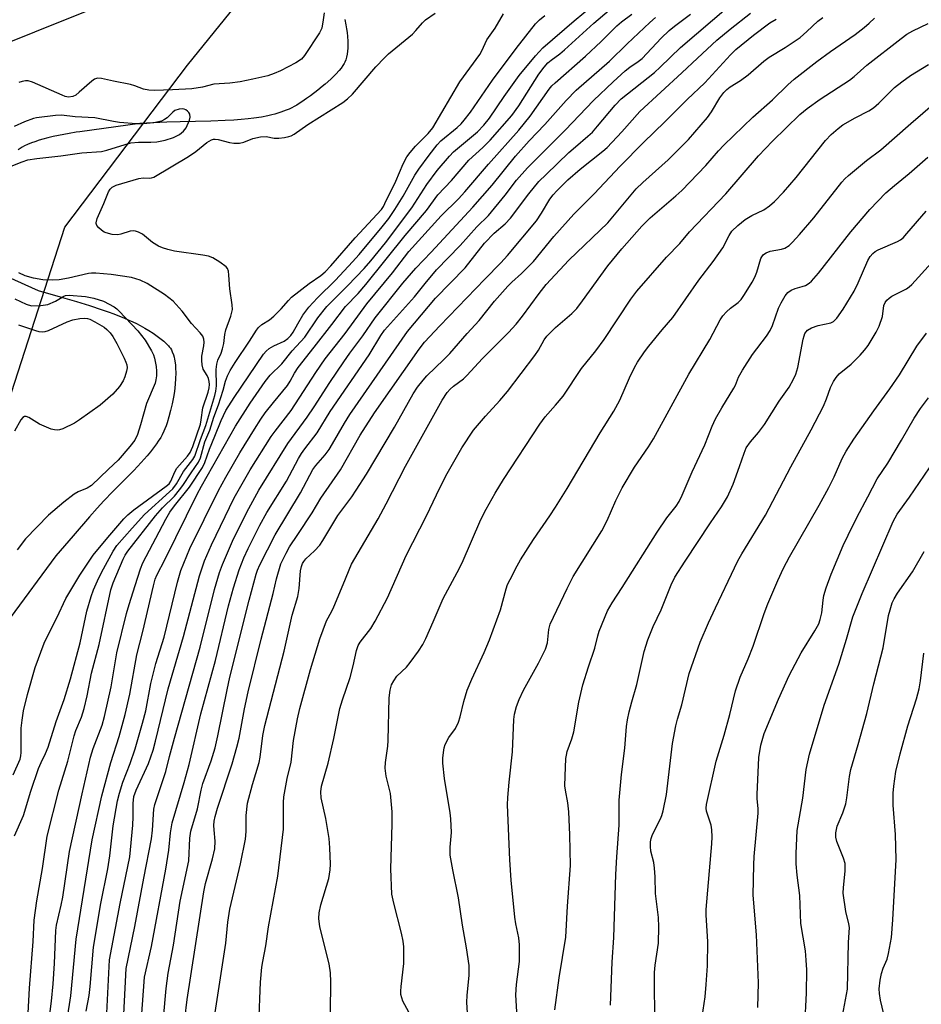
# Model space of a CAD drawing. Units: inches. Extents: x 1201772 to 1207772, y 573456 to 577456.
# Drawn here: x 1204993 to 1205217, y 576015 to 576259 of the extents above; entities that cross this region are included whole.
import ezdxf

# ---------------------------------------------------------------- set-up
doc = ezdxf.new("R2010")
doc.units = ezdxf.units.IN
doc.header["$MEASUREMENT"] = 0
for name, color, linetype in [('HYDRO-Single Line Stream', 4, 'Continuous'), ('NTRL-Farm Land', 3, 'Continuous'), ('NTRL-Trees', 3, 'Continuous'), ('Undefined', 1, 'Continuous')]:
    doc.layers.add(name, color=color, linetype=linetype)

msp = doc.modelspace()

# ---------------------------------------------------------------- linework, layer by layer
at = {"layer": 'HYDRO-Single Line Stream'}
for points in [[(1205073.7, 576259.04), (1205073.93, 576257.71), (1205074.08, 576256.73), (1205074.21, 576255.78), (1205074.31, 576254.84), (1205074.39, 576253.63), (1205074.42, 576252.76), (1205074.41, 576251.93), (1205074.36, 576251.13), (1205074.26, 576250.38), (1205074.12, 576249.67), (1205073.93, 576249), (1205073.68, 576248.39), (1205073.54, 576248.12), (1205073.2, 576247.56), (1205072.79, 576246.98), (1205072.3, 576246.38), (1205071.46, 576245.45), (1205070.84, 576244.83), (1205070.18, 576244.2), (1205068.77, 576242.96), (1205068.04, 576242.35), (1205066.94, 576241.47), (1205065.14, 576240.11), (1205064.14, 576239.39), (1205062.96, 576238.56), (1205062.36, 576238.16), (1205061.74, 576237.79), (1205061.11, 576237.44), (1205060.47, 576237.11), (1205059.81, 576236.8), (1205059.13, 576236.51), (1205058.45, 576236.25), (1205057.75, 576236), (1205057.03, 576235.77), (1205056.3, 576235.56), (1205055.55, 576235.36), (1205054.54, 576235.12), (1205052.97, 576234.81), (1205051.07, 576234.52), (1205049.66, 576234.35), (1205047.93, 576234.18), (1205046.14, 576234.05), (1205043.97, 576233.93), (1205040.43, 576233.8), (1205032.77, 576233.62), (1205029.43, 576233.52), (1205025.97, 576233.38), (1205022.79, 576233.19), (1205007.84, 576231.16), (1205006.95, 576231.02), (1205005.24, 576230.74), (1205003.88, 576230.49), (1205002.53, 576230.22), (1205001.21, 576229.94), (1204999.92, 576229.63), (1204998.68, 576229.3), (1204997.78, 576229.04), (1204996.65, 576228.67), (1204995.84, 576228.38), (1204994.85, 576227.97), (1204994.16, 576227.65), (1204993.54, 576227.31), (1204992.55, 576226.7)], [(1204989.96, 576195.17), (1204997.48, 576191.77), (1205002.99, 576190.2), (1205007.02, 576189.01), (1205010.28, 576188), (1205013.39, 576186.98), (1205014.88, 576186.45), (1205016.32, 576185.93), (1205017.71, 576185.4), (1205018.78, 576184.96), (1205020.06, 576184.42), (1205021.04, 576183.97), (1205021.97, 576183.52), (1205022.85, 576183.07), (1205024, 576182.42), (1205025, 576181.81), (1205026.04, 576181.14), (1205027.09, 576180.41), (1205028.08, 576179.67), (1205028.69, 576179.17), (1205029.49, 576178.45), (1205029.92, 576177.99), (1205030.07, 576177.8), (1205030.35, 576177.41), (1205030.6, 576176.98), (1205030.82, 576176.52), (1205031.1, 576175.77), (1205031.25, 576175.23), (1205031.38, 576174.67), (1205031.53, 576173.79), (1205031.6, 576173.17), (1205031.65, 576172.54), (1205031.69, 576171.23), (1205031.66, 576169.86), (1205031.55, 576168.47), (1205031.35, 576166.71), (1205031.12, 576165.3), (1205030.79, 576163.58), (1205030.4, 576161.92), (1205029.98, 576160.36), (1205029.54, 576158.93), (1205029.28, 576158.15), (1205029.01, 576157.43), (1205028.76, 576156.83), (1205028.29, 576155.91), (1205027.94, 576155.28), (1205027.33, 576154.32), (1205026.89, 576153.67), (1205026.17, 576152.69), (1205025.4, 576151.7), (1205024.57, 576150.71), (1205023.12, 576149.06), (1205021.29, 576147.1), (1205019.43, 576145.21), (1205015.43, 576141.2), (1205014.47, 576140.21), (1205013.82, 576139.52), (1205012.17, 576137.7), (1205010.26, 576135.55), (1205006.17, 576130.84), (1205001.94, 576125.88), (1204990.59, 576110.52)]]:
    msp.add_lwpolyline(points, dxfattribs=at)
at = {"layer": 'NTRL-Farm Land'}
msp.add_lwpolyline([(1204850.17, 576577.26), (1204975.14, 576520.85), (1205023.26, 576484.3), (1205047.91, 576449.34), (1205080.65, 576338.81), (1205049.84, 576277.34), (1204983.11, 576250.47), (1204876.13, 576033.79), (1204848.15, 576030.98)], dxfattribs=at)
at = {"layer": 'NTRL-Trees'}
msp.add_lwpolyline([(1204839.65, 576019.23), (1204872.99, 576034.92), (1204874.82, 576035.1), (1204911.91, 576022.38), (1204930.77, 576024.39), (1204944.65, 576035.2), (1204967.59, 576087.09), (1204985.04, 576148.5), (1205004.17, 576207.44), (1205034.6, 576247.66), (1205093.95, 576320.98)], dxfattribs=at)
at = {"layer": 'Undefined'}
for points, elevation in [([(1205004.74, 576010.76), (1205005.65, 576016.64), (1205006.93, 576030.74), (1205010.95, 576055.35), (1205013.32, 576066.32), (1205015.53, 576074.58), (1205017.62, 576081.02), (1205019.14, 576086.49), (1205020.28, 576091.55), (1205022.03, 576101.29), (1205023.5, 576107.06), (1205026.14, 576118.45), (1205026.6, 576120.09), (1205027, 576121.06), (1205029.09, 576125.04), (1205036.97, 576141.17), (1205038.05, 576143.21), (1205046.51, 576158.09), (1205050.16, 576163.76), (1205053.85, 576169.19), (1205055.13, 576170.74), (1205057.99, 576173.55), (1205060.56, 576176.79), (1205063.72, 576180.17), (1205066.98, 576184.94), (1205069.19, 576187.74), (1205074.45, 576192.97), (1205078.44, 576197.17), (1205080.15, 576199.12), (1205083.73, 576203.56), (1205090.33, 576212.28), (1205094.04, 576218.06), (1205096.63, 576221.5), (1205099.63, 576225.08), (1205100.67, 576226.2), (1205106.58, 576231.14), (1205108.18, 576232.75), (1205109.58, 576234.54), (1205113.2, 576239.87), (1205116.97, 576245.09), (1205121.05, 576250.03), (1205122.85, 576251.97), (1205130.64, 576258.71), (1205137.78, 576264.75)], 412), ([(1205068.5, 576260.68), (1205068.3, 576258.92), (1205067.92, 576256.9), (1205067.41, 576255.68), (1205063.63, 576250.06), (1205062.9, 576249.2), (1205061.49, 576248.26), (1205057.72, 576246.26), (1205056.16, 576245.59), (1205054.52, 576245.05), (1205050.81, 576244.17), (1205047.64, 576243.55), (1205045.1, 576243.24), (1205041.17, 576242.93), (1205038.3, 576242.25), (1205035.71, 576241.82), (1205030.86, 576241.52), (1205026.37, 576241.38), (1205025, 576241.44), (1205023.67, 576241.71), (1205021.53, 576242.53), (1205020.44, 576242.85), (1205016.22, 576243.68), (1205013.26, 576244.39), (1205012.22, 576244.48), (1205011.49, 576244.23), (1205010.81, 576243.75), (1205007.74, 576240.97), (1205006.84, 576240.25), (1205006.1, 576239.87), (1205005.07, 576239.74), (1205004.26, 576239.9), (1205003.44, 576240.2), (1204996.13, 576243.46), (1204995.04, 576243.79), (1204994.37, 576243.82), (1204993.55, 576243.64), (1204992.73, 576243.35)], 406), ([(1205009.43, 576012.87), (1205010.15, 576016.76), (1205010.47, 576018.97), (1205011.29, 576028.73), (1205013.11, 576039.54), (1205014.84, 576048.19), (1205015.29, 576051.37), (1205016.11, 576058.87), (1205017.25, 576065.02), (1205017.71, 576066.97), (1205018.57, 576069.66), (1205020.33, 576074.33), (1205021.58, 576077.95), (1205023.46, 576084.35), (1205024.23, 576087.4), (1205025.52, 576094.17), (1205025.96, 576096.14), (1205026.76, 576099.14), (1205028.77, 576105.67), (1205032.08, 576119.35), (1205032.98, 576122.2), (1205035.14, 576127.71), (1205042.3, 576142.07), (1205044.11, 576145.42), (1205047.6, 576151.42), (1205051.24, 576157.36), (1205052.81, 576159.77), (1205053.92, 576161.34), (1205055.94, 576163.95), (1205059.4, 576168.15), (1205060.09, 576169.22), (1205061.16, 576171.2), (1205062.12, 576172.6), (1205066.04, 576177.71), (1205070.47, 576183.27), (1205073.84, 576187.74), (1205076.94, 576191.01), (1205078.88, 576193.22), (1205088.69, 576205.43), (1205093.95, 576211.64), (1205096.79, 576215.5), (1205100.16, 576219.02), (1205104.5, 576224.07), (1205107.91, 576227.21), (1205109.77, 576229.08), (1205115.17, 576235.2), (1205116.87, 576237.55), (1205121.87, 576245.49), (1205123.16, 576247.2), (1205124.11, 576248.25), (1205124.91, 576248.95), (1205127.02, 576250.49), (1205128.25, 576251.49), (1205135.49, 576258.09), (1205139.29, 576261.3)], 414), ([(1205028.67, 576011.14), (1205029.28, 576018.49), (1205029.8, 576022.25), (1205031.12, 576029.21), (1205032.79, 576040.11), (1205034.92, 576050.19), (1205035.21, 576055.81), (1205035.45, 576057.56), (1205037.12, 576063.06), (1205038, 576067.72), (1205038.41, 576069.39), (1205040.44, 576075), (1205041.43, 576078.24), (1205042.13, 576081.22), (1205044.42, 576092.62), (1205045.14, 576095.77), (1205049.92, 576114.84), (1205051.67, 576121.3), (1205052.02, 576122.33), (1205052.6, 576123.64), (1205056.36, 576131.08), (1205062.67, 576141.53), (1205065.71, 576147.27), (1205066.46, 576148.33), (1205068.76, 576150.97), (1205069.74, 576152.28), (1205070.62, 576153.68), (1205073.58, 576158.82), (1205074.94, 576160.99), (1205089.24, 576181.54), (1205096.19, 576189.86), (1205103.57, 576197.39), (1205108.37, 576203.48), (1205110.78, 576205.94), (1205113.49, 576208.27), (1205114.84, 576209.69), (1205119.38, 576215.74), (1205121.85, 576218.78), (1205123.63, 576220.58), (1205129.3, 576225.99), (1205130.91, 576227.43), (1205134.04, 576230.02), (1205135.16, 576231.06), (1205136.45, 576232.5), (1205140.82, 576237.79), (1205142.3, 576239.34), (1205150.58, 576245.88), (1205151.99, 576247.15), (1205157.02, 576252.03), (1205168.97, 576262.25)], 422), ([(1204991.68, 576056.35), (1204993.89, 576061.42), (1204995.73, 576067.47), (1204997.63, 576073.04), (1204998.25, 576074.59), (1204999.33, 576076.83), (1204999.98, 576078.4), (1205001.95, 576084.77), (1205003.95, 576090.19), (1205005.51, 576095.36), (1205007.96, 576104.25), (1205009.59, 576112.13), (1205010.64, 576115.8), (1205011.23, 576117.45), (1205012.58, 576120.4), (1205013.75, 576122.68), (1205016.14, 576127.02), (1205017.05, 576128.42), (1205020.82, 576132.77), (1205023.95, 576136.13), (1205030.14, 576141.74), (1205030.94, 576142.54), (1205031.84, 576143.78), (1205033.59, 576146.85), (1205035.9, 576149.75), (1205036.45, 576150.65), (1205037.83, 576154.79), (1205039.15, 576158.25), (1205041.4, 576165.7), (1205041.63, 576166.75), (1205041.78, 576168.06), (1205041.7, 576172.12), (1205041.85, 576173.43), (1205042.15, 576174.44), (1205042.95, 576176.2), (1205043.33, 576177.26), (1205043.66, 576178.62), (1205043.91, 576180.86), (1205044.12, 576182.02), (1205045.38, 576185.4), (1205045.77, 576187.01), (1205045.73, 576188.15), (1205045.14, 576192.18), (1205044.89, 576195.51), (1205044.75, 576196.51), (1205044.5, 576197.17), (1205044.18, 576197.58), (1205042.62, 576198.78), (1205040.91, 576199.84), (1205039.85, 576200.25), (1205038.41, 576200.52), (1205031.36, 576201.54), (1205029.72, 576201.9), (1205028.41, 576202.3), (1205027.39, 576202.78), (1205025.92, 576203.67), (1205023.39, 576205.71), (1205022.46, 576206.22), (1205021.72, 576206.48), (1205021.19, 576206.56), (1205020.36, 576206.49), (1205018.07, 576205.69), (1205017.28, 576205.54), (1205015.86, 576205.68), (1205014.44, 576206.03), (1205013.91, 576206.25), (1205013.21, 576206.71), (1205012.58, 576207.28), (1205012.08, 576207.89), (1205011.89, 576208.34), (1205011.88, 576208.58), (1205012.15, 576209.63), (1205013.85, 576213.36), (1205014.95, 576216.24), (1205015.37, 576216.91), (1205015.91, 576217.42), (1205016.89, 576217.88), (1205022.54, 576219.52), (1205023.63, 576219.68), (1205025.17, 576219.6), (1205025.7, 576219.69), (1205026.22, 576219.89), (1205034.84, 576224.97), (1205036.66, 576226.25), (1205039.36, 576228.49), (1205040.53, 576229.18), (1205041.02, 576229.31), (1205041.5, 576229.32), (1205042.25, 576229.19), (1205044.99, 576228.46), (1205046.11, 576228.35), (1205047.5, 576228.35), (1205048.58, 576228.56), (1205050.81, 576229.44), (1205052.75, 576229.9), (1205054.13, 576230), (1205056.14, 576229.56), (1205057.24, 576229.53), (1205058.67, 576229.73), (1205059.79, 576229.99), (1205060.33, 576230.17), (1205061.06, 576230.56), (1205064.44, 576232.97), (1205073.21, 576238.45), (1205074.37, 576239.32), (1205075.54, 576240.5), (1205081.39, 576247.28), (1205083.48, 576249.54), (1205084.52, 576250.51), (1205090.5, 576255.42), (1205091.32, 576256.26), (1205092.95, 576258.23), (1205093.74, 576258.94), (1205096.14, 576260.59)], 406), ([(1204994.73, 576006.12), (1204995.35, 576018.51), (1204996.26, 576030.13), (1204996.49, 576035.41), (1204997.19, 576040.2), (1204998.62, 576048.26), (1204999.74, 576056.3), (1205002.67, 576067.71), (1205004.9, 576074.93), (1205006.44, 576081.2), (1205006.9, 576082.54), (1205008.28, 576085.82), (1205008.98, 576087.94), (1205009.7, 576091.09), (1205010.72, 576096.73), (1205012.69, 576103.9), (1205015.6, 576117.43), (1205016.17, 576119.16), (1205018.64, 576125.07), (1205019.14, 576126.04), (1205019.8, 576127.01), (1205026.66, 576135.83), (1205028.39, 576137.75), (1205031.34, 576140.7), (1205032.61, 576142.22), (1205033.44, 576143.36), (1205035.47, 576146.52), (1205037.3, 576149.1), (1205037.8, 576150.23), (1205038.94, 576154.15), (1205040.18, 576157.04), (1205041.18, 576160.27), (1205042.32, 576163.34), (1205043.44, 576166.98), (1205044.02, 576169.25), (1205044.52, 576170.6), (1205045.19, 576171.89), (1205046.4, 576173.88), (1205050.01, 576179.13), (1205051.71, 576181.93), (1205052.22, 576182.56), (1205053.02, 576183.29), (1205054.94, 576184.5), (1205056.03, 576185.38), (1205057.84, 576187.18), (1205059.65, 576189.28), (1205060.45, 576190.06), (1205064.84, 576193.52), (1205067.69, 576195.46), (1205068.78, 576196.38), (1205070.16, 576197.85), (1205076.26, 576204.84), (1205082.75, 576211.87), (1205083.25, 576212.61), (1205083.64, 576213.36), (1205086.3, 576218.91), (1205088.13, 576223.2), (1205089.1, 576224.89), (1205089.9, 576226.03), (1205091.19, 576227.57), (1205094.33, 576230.72), (1205095.51, 576232.15), (1205102.23, 576243.52), (1205107.18, 576250.34), (1205107.68, 576251.25), (1205108.97, 576253.98), (1205110.97, 576256.85), (1205113.04, 576260.45)], 408), ([(1204999.93, 576008.23), (1205000.86, 576015.28), (1205001.24, 576019.59), (1205001.57, 576024.68), (1205001.88, 576032.9), (1205002.1, 576034.21), (1205003.27, 576039.17), (1205003.66, 576041.17), (1205005.3, 576052.44), (1205008.42, 576066.76), (1205010.51, 576075.92), (1205011.14, 576078.06), (1205013.39, 576083.86), (1205014, 576086.03), (1205015.63, 576093.38), (1205017.08, 576101.76), (1205019.47, 576111.56), (1205020.09, 576113.82), (1205021.57, 576118.51), (1205022.96, 576122.66), (1205023.53, 576124.11), (1205029.23, 576134.99), (1205030.24, 576136.71), (1205031.35, 576138.29), (1205035.11, 576142.9), (1205038.31, 576147.8), (1205038.89, 576149.03), (1205040.03, 576152.39), (1205041.42, 576155.62), (1205042.92, 576159.5), (1205044.11, 576161.92), (1205046.15, 576165.17), (1205053.49, 576175.9), (1205054.13, 576176.67), (1205054.88, 576177.31), (1205056.04, 576178.01), (1205058.57, 576179.2), (1205059.48, 576179.85), (1205060.3, 576180.61), (1205060.88, 576181.43), (1205061.98, 576183.45), (1205063.27, 576185.6), (1205064.71, 576187.63), (1205066.88, 576189.93), (1205071.33, 576194.34), (1205075.59, 576198.84), (1205077.2, 576200.65), (1205082.96, 576207.55), (1205084.57, 576209.65), (1205086.12, 576211.84), (1205088.18, 576215.13), (1205091.06, 576220.38), (1205092.03, 576221.83), (1205094.63, 576225.36), (1205096.57, 576227.89), (1205097.47, 576228.91), (1205101.55, 576232.19), (1205102.58, 576233.15), (1205103.32, 576233.99), (1205104.84, 576236.02), (1205110.3, 576244), (1205116.18, 576251.83), (1205120.98, 576257.91), (1205122, 576258.9), (1205123.33, 576260)], 410), ([(1205014.44, 576009.06), (1205015.27, 576025.61), (1205017.86, 576039.57), (1205019.82, 576048.78), (1205020.24, 576051.12), (1205021.05, 576059.03), (1205021.12, 576061.09), (1205021.1, 576064.43), (1205021.3, 576066.09), (1205021.88, 576067.73), (1205024.94, 576074.29), (1205026.07, 576077.6), (1205026.68, 576079.86), (1205029.82, 576092.88), (1205033.61, 576105.86), (1205037.54, 576120.89), (1205038.82, 576124.64), (1205040.52, 576128.62), (1205046.17, 576140.25), (1205050.18, 576147.21), (1205055.36, 576155.5), (1205056.33, 576156.85), (1205060.37, 576161.98), (1205066.47, 576171.39), (1205068.8, 576174.74), (1205073.72, 576181.09), (1205079.13, 576188.44), (1205085.5, 576196.17), (1205089.54, 576201.4), (1205097.57, 576210.25), (1205101.86, 576214.51), (1205103.47, 576216.24), (1205109.31, 576223.13), (1205116.86, 576231.56), (1205119.65, 576235.04), (1205124.42, 576241.71), (1205125.08, 576242.52), (1205125.86, 576243.3), (1205133.43, 576249.88), (1205137.32, 576253.53), (1205141.24, 576257.45), (1205142.36, 576258.44), (1205144.91, 576260.33)], 416), ([(1205018.67, 576010.41), (1205019.35, 576023.43), (1205021.51, 576033.82), (1205023.74, 576045.87), (1205025.64, 576055.58), (1205025.92, 576057.74), (1205026.28, 576062.98), (1205026.48, 576064.15), (1205029.18, 576072.3), (1205030.09, 576076.04), (1205031.35, 576080.62), (1205037.78, 576103.21), (1205041.33, 576117.53), (1205042.51, 576121.71), (1205043.25, 576123.7), (1205045.81, 576129.52), (1205049.35, 576136.72), (1205052.35, 576142.17), (1205059.52, 576153.77), (1205064.33, 576160.32), (1205066.07, 576162.88), (1205069.95, 576168.88), (1205073.44, 576174), (1205074.95, 576176.18), (1205078.13, 576180.47), (1205081.17, 576184.97), (1205088.08, 576193.56), (1205091.26, 576197.26), (1205095.14, 576201.25), (1205105.43, 576212.44), (1205110.23, 576217.86), (1205116.06, 576225.1), (1205119.48, 576228.89), (1205123.36, 576232.97), (1205128.6, 576238.95), (1205131.14, 576241.45), (1205139.39, 576248.7), (1205143.76, 576252.99), (1205149.39, 576258.29), (1205150.84, 576259.51)], 418), ([(1205023.21, 576011.11), (1205023.89, 576021.26), (1205025.65, 576028.92), (1205029.24, 576048.11), (1205029.99, 576052.82), (1205030.41, 576057.08), (1205030.8, 576059.56), (1205033.78, 576069.61), (1205034.99, 576074.06), (1205037.93, 576086.67), (1205041.53, 576099.89), (1205044.81, 576113.47), (1205046, 576117.93), (1205047.44, 576122.44), (1205048.59, 576125.34), (1205049.66, 576127.66), (1205052.59, 576133.49), (1205054.33, 576136.61), (1205059.22, 576144.37), (1205062.18, 576150.01), (1205062.91, 576151.25), (1205063.7, 576152.4), (1205066.81, 576156.42), (1205070.05, 576161.69), (1205079.67, 576175.74), (1205082.58, 576180.58), (1205083.55, 576181.92), (1205090.96, 576190.16), (1205093.58, 576193.5), (1205096.47, 576196.88), (1205102.3, 576202.91), (1205106.46, 576207.53), (1205109.33, 576210.34), (1205113.52, 576215.42), (1205116.27, 576219.1), (1205119.03, 576222.21), (1205128.4, 576231.58), (1205135.45, 576238.92), (1205140.34, 576243.57), (1205143.3, 576246.26), (1205144.4, 576247.15), (1205146.55, 576248.6), (1205147.5, 576249.36), (1205152.24, 576254.36), (1205154.2, 576256.28), (1205155.53, 576257.37), (1205159.47, 576260.35)], 420), ([(1205033.34, 576006.1), (1205034.55, 576015.76), (1205038.65, 576042.47), (1205039.09, 576044.57), (1205040.84, 576050.69), (1205041.39, 576053.16), (1205041.49, 576055.05), (1205041.2, 576057.86), (1205041.17, 576058.91), (1205041.25, 576060), (1205041.44, 576061.13), (1205042.01, 576063.27), (1205045.67, 576074.25), (1205046.86, 576078.35), (1205047.4, 576080.58), (1205048.74, 576087.88), (1205049.68, 576092.08), (1205052.93, 576105.15), (1205055.89, 576116.5), (1205056.71, 576120.19), (1205057.8, 576123.91), (1205059.06, 576126.56), (1205059.92, 576128.08), (1205062.01, 576131.14), (1205065.53, 576136.53), (1205067.74, 576140.16), (1205072.56, 576147.2), (1205077.46, 576155.82), (1205081.02, 576161.38), (1205092.15, 576177.15), (1205093.48, 576178.88), (1205097.25, 576182.94), (1205108.41, 576194.56), (1205112.43, 576198.58), (1205114.1, 576200.4), (1205121.25, 576209.06), (1205122.51, 576210.91), (1205124.59, 576214.39), (1205125.39, 576215.46), (1205126.29, 576216.48), (1205129.07, 576219.18), (1205132.13, 576221.9), (1205137.73, 576226.34), (1205138.78, 576227.25), (1205142.42, 576231.1), (1205146.93, 576236.18), (1205157.36, 576245.77), (1205161.22, 576249.46), (1205166.04, 576253.88), (1205169.33, 576256.62), (1205174.42, 576260.57)], 424), ([(1205041.51, 576012.52), (1205044.12, 576029.7), (1205044.62, 576034.9), (1205045.08, 576038.14), (1205047.75, 576049.41), (1205048.97, 576055.57), (1205049.17, 576057.41), (1205049.19, 576061.44), (1205049.52, 576064.48), (1205050.71, 576069.13), (1205052.39, 576074.53), (1205052.63, 576075.89), (1205053.32, 576081.3), (1205053.77, 576083.72), (1205058.62, 576102.17), (1205060.6, 576111.15), (1205061.98, 576115.82), (1205062.31, 576117.73), (1205062.67, 576122.13), (1205062.89, 576123.21), (1205063.18, 576123.98), (1205063.47, 576124.47), (1205064.01, 576125.14), (1205066.14, 576127.08), (1205067.44, 576128.52), (1205068.21, 576129.69), (1205071.93, 576135.9), (1205075.38, 576140.54), (1205076.52, 576142.21), (1205079.04, 576146.12), (1205086.02, 576157.78), (1205090.63, 576166.08), (1205091.73, 576167.76), (1205093.1, 576169.51), (1205094.07, 576170.56), (1205098.28, 576174.62), (1205099.72, 576176.12), (1205104.06, 576181.07), (1205107.02, 576184.29), (1205110.86, 576189.11), (1205114.15, 576192.85), (1205115.17, 576193.84), (1205117.55, 576195.93), (1205120.53, 576198.98), (1205125.56, 576205.16), (1205130.5, 576210.71), (1205135.56, 576215.78), (1205142.02, 576222.65), (1205147.84, 576228.52), (1205153.09, 576233.59), (1205158.67, 576239.19), (1205163.09, 576243.32), (1205169.42, 576250.22), (1205170.79, 576251.55), (1205175.11, 576255.14), (1205179.18, 576258.22), (1205180.77, 576259.12)], 426), ([(1205052.32, 576009.64), (1205052.74, 576020), (1205053.08, 576023.75), (1205053.29, 576025.18), (1205054.06, 576029.08), (1205054.73, 576033.8), (1205057.01, 576046.39), (1205058.47, 576058.06), (1205058.42, 576064.61), (1205058.5, 576066.03), (1205059.35, 576070.63), (1205060.33, 576074.69), (1205060.96, 576079.99), (1205061.91, 576085.42), (1205062.48, 576088), (1205065.13, 576097.68), (1205067.46, 576105.27), (1205069.12, 576109.75), (1205070.45, 576112.16), (1205070.96, 576113.24), (1205073.29, 576118.74), (1205075.3, 576123.8), (1205081.97, 576135.08), (1205083.97, 576138.76), (1205088.74, 576148.16), (1205097.86, 576164.49), (1205099.09, 576166.39), (1205099.81, 576167.21), (1205100.63, 576167.97), (1205103.12, 576169.84), (1205103.99, 576170.61), (1205107.89, 576174.84), (1205114.33, 576181.31), (1205116.2, 576183.41), (1205117.82, 576185.38), (1205121.89, 576191.02), (1205123.68, 576193.22), (1205129.3, 576199.31), (1205138.94, 576208.53), (1205146.03, 576216.97), (1205147.68, 576218.59), (1205153.97, 576224.21), (1205159.03, 576229.21), (1205163.71, 576234.7), (1205164.71, 576236.11), (1205166.81, 576239.6), (1205167.82, 576240.91), (1205168.56, 576241.68), (1205169.37, 576242.3), (1205171.88, 576243.87), (1205173.81, 576245.27), (1205177.74, 576248.66), (1205179.06, 576249.7), (1205183.02, 576252.06), (1205186.72, 576254.57), (1205188.42, 576256.01), (1205191.15, 576258.64), (1205192.33, 576259.48)], 428), ([(1205070.15, 576012.62), (1205070.2, 576020.1), (1205070.08, 576022.39), (1205069.74, 576024.56), (1205067.5, 576033.8), (1205067.2, 576035.83), (1205067.31, 576037.24), (1205067.68, 576039.2), (1205069.66, 576045.74), (1205070.03, 576047.92), (1205070.13, 576049.33), (1205069.98, 576053.42), (1205069.74, 576055.74), (1205068.97, 576060.66), (1205067.76, 576065.79), (1205067.67, 576067.25), (1205067.9, 576068.66), (1205069.5, 576074.42), (1205070.93, 576080.5), (1205072.39, 576087.99), (1205073.05, 576090.1), (1205075, 576095.68), (1205075.75, 576098.58), (1205076.53, 576102.36), (1205076.97, 576103.65), (1205077.47, 576104.47), (1205080.14, 576107.87), (1205081.21, 576109.64), (1205084.25, 576115.47), (1205088.94, 576125.94), (1205093.92, 576135.81), (1205096.39, 576141.03), (1205098.72, 576145.71), (1205102.72, 576152.68), (1205105.66, 576157.05), (1205108.57, 576160.56), (1205112.17, 576164.43), (1205114.05, 576166.67), (1205120.85, 576175.62), (1205121.73, 576176.96), (1205123.19, 576179.51), (1205123.82, 576180.37), (1205126.01, 576182.6), (1205130.01, 576186.05), (1205131.25, 576187.31), (1205132.7, 576189.21), (1205138.95, 576197.89), (1205142.48, 576202.12), (1205147.41, 576207.74), (1205149.52, 576209.78), (1205155.86, 576215.22), (1205157.33, 576216.57), (1205163.28, 576222.75), (1205166.42, 576226.41), (1205167.75, 576227.84), (1205174.96, 576234.8), (1205179.88, 576239.1), (1205183.66, 576242.84), (1205185.25, 576244.19), (1205190.89, 576248.62), (1205194.26, 576251.07), (1205200.37, 576255.29), (1205202.6, 576257.02), (1205203.89, 576258.11), (1205205.17, 576259.33)], 430), ([(1205089.58, 576012.56), (1205088.1, 576015.33), (1205087.8, 576016.14), (1205087.6, 576016.97), (1205087.57, 576017.82), (1205087.66, 576018.97), (1205088.36, 576024.69), (1205088.32, 576028.81), (1205088.15, 576030.23), (1205087.76, 576032.17), (1205085.84, 576039.62), (1205085.37, 576041.91), (1205085.11, 576048.16), (1205085.43, 576059.28), (1205085.42, 576062.33), (1205085, 576066.86), (1205083.96, 576071.14), (1205083.69, 576073.17), (1205083.74, 576074.6), (1205084.32, 576078.59), (1205084.46, 576080.01), (1205084.64, 576090.61), (1205084.91, 576092.54), (1205085.27, 576093.86), (1205085.8, 576094.85), (1205086.62, 576096.01), (1205088.95, 576098.27), (1205089.89, 576099.4), (1205092, 576102.23), (1205093.01, 576103.84), (1205093.79, 576105.35), (1205095.62, 576109.45), (1205098.06, 576115.3), (1205101.59, 576121.76), (1205102.78, 576124.16), (1205107.46, 576134.87), (1205108.73, 576137.44), (1205111.04, 576141.47), (1205113.06, 576144.8), (1205122.07, 576158.6), (1205123.45, 576160.39), (1205125.99, 576163.25), (1205127.88, 576165.54), (1205132.41, 576172.41), (1205135.96, 576176.77), (1205138.04, 576179.59), (1205144.66, 576189.59), (1205146.16, 576191.59), (1205153.58, 576200.01), (1205156.82, 576203.39), (1205159.23, 576206.29), (1205168.25, 576215.74), (1205176.35, 576225.17), (1205179.88, 576228.79), (1205186.64, 576235.41), (1205188.45, 576236.9), (1205191.72, 576239.27), (1205198.98, 576243.93), (1205200.17, 576244.9), (1205203.31, 576247.72), (1205211.81, 576254.34), (1205213.24, 576255.35), (1205214.69, 576256.18), (1205218.53, 576258.06)], 432), ([(1205104.58, 576005.71), (1205103.94, 576015.08), (1205104.03, 576016.7), (1205104.56, 576021.76), (1205104.54, 576024.21), (1205103.89, 576028.56), (1205102.85, 576034.21), (1205101.92, 576040.97), (1205100.48, 576047.89), (1205099.85, 576051.56), (1205099.82, 576053.54), (1205100.17, 576057.16), (1205100.02, 576060.62), (1205099.84, 576062.06), (1205098.4, 576070.59), (1205098.04, 576074.44), (1205098.02, 576075.62), (1205098.14, 576077.06), (1205098.31, 576078.2), (1205098.55, 576079.01), (1205099.51, 576080.75), (1205101.15, 576083.03), (1205101.93, 576084.58), (1205102.34, 576085.9), (1205103.21, 576089.74), (1205104.04, 576092.49), (1205105.18, 576095.24), (1205108.26, 576101.91), (1205109.59, 576105.05), (1205112.34, 576112.48), (1205113.71, 576117.65), (1205114.09, 576118.73), (1205114.71, 576120.03), (1205116.43, 576123.36), (1205117.32, 576124.88), (1205120.5, 576129.92), (1205124.61, 576135.84), (1205126.01, 576137.99), (1205128.85, 576142.58), (1205137.09, 576156.44), (1205140.46, 576161.75), (1205141.94, 576164.51), (1205144.34, 576170.03), (1205145.6, 576172.67), (1205146.32, 576173.92), (1205148.08, 576176.55), (1205149.12, 576177.94), (1205152.46, 576182.01), (1205155.15, 576185.08), (1205161.59, 576194.34), (1205165.17, 576198.94), (1205167.5, 576202.37), (1205169.07, 576205.4), (1205169.79, 576206.46), (1205171.25, 576207.89), (1205173.05, 576209.38), (1205174.71, 576210.33), (1205177.75, 576211.79), (1205179.11, 576212.74), (1205180.38, 576213.85), (1205182.62, 576216.19), (1205185.75, 576219.8), (1205193.05, 576228.95), (1205194.42, 576230.45), (1205196.14, 576231.99), (1205197.31, 576232.85), (1205200.4, 576234.62), (1205203.75, 576236.35), (1205204.95, 576237.13), (1205206.28, 576238.21), (1205210.2, 576242.1), (1205211.99, 576243.58), (1205214.12, 576245.08), (1205218.62, 576247.83)], 434), ([(1204990.78, 576222.58), (1204993.56, 576223.7), (1204994.93, 576224.15), (1204997.2, 576224.54), (1205003.15, 576225.14), (1205008.32, 576225.94), (1205013.27, 576226.25), (1205014.56, 576226.57), (1205019.09, 576228), (1205020.53, 576228.38), (1205022.41, 576228.58), (1205025.52, 576228.57), (1205026.95, 576228.69), (1205029.07, 576229.08), (1205031.13, 576229.73), (1205032.64, 576230.47), (1205033.64, 576231.26), (1205034.25, 576232.15), (1205035.07, 576234), (1205035.28, 576234.78), (1205035.21, 576235.5), (1205034.97, 576235.93), (1205034.62, 576236.3), (1205034.2, 576236.6), (1205033.75, 576236.77), (1205033.28, 576236.82), (1205032.55, 576236.77), (1205031.44, 576236.42), (1205030.92, 576236.03), (1205029.56, 576234.64), (1205028.91, 576234.17), (1205028.18, 576233.81), (1205026.21, 576233.38), (1205023.63, 576233.1), (1205021.9, 576233.08), (1205017.72, 576233.44), (1205016.24, 576233.66), (1205011.55, 576234.57), (1205006.68, 576234.87), (1205003.31, 576235.29), (1205001.86, 576235.21), (1204997.1, 576234.63), (1204996.33, 576234.47), (1204994.14, 576233.63), (1204991.55, 576232.42)], 404), ([(1205116.8, 576005.68), (1205116.12, 576016.93), (1205116.29, 576019.48), (1205117.02, 576025.17), (1205117.02, 576029.3), (1205116.85, 576031.06), (1205116.13, 576034.52), (1205115.87, 576036.21), (1205114.99, 576045.34), (1205114.67, 576050.43), (1205114.1, 576064.07), (1205114.16, 576065.84), (1205114.45, 576069.66), (1205115.3, 576077.19), (1205115.65, 576085.28), (1205115.82, 576086.55), (1205116.29, 576088.47), (1205116.92, 576090.19), (1205118.06, 576092.55), (1205121.72, 576099.2), (1205123.49, 576102.71), (1205123.99, 576104.27), (1205124.3, 576107.6), (1205124.66, 576108.91), (1205128.85, 576117.77), (1205130.35, 576120.77), (1205137.51, 576132.12), (1205138.85, 576134.64), (1205140.95, 576139.63), (1205142.5, 576142.79), (1205145.6, 576147.9), (1205149.08, 576152.97), (1205150.29, 576154.91), (1205159.09, 576170.99), (1205164.28, 576179.59), (1205166.87, 576184.44), (1205167.53, 576185.42), (1205168.44, 576186.41), (1205169.44, 576187.32), (1205171.31, 576188.79), (1205172.05, 576189.51), (1205172.91, 576190.72), (1205174.8, 576193.78), (1205175.5, 576195.06), (1205176, 576196.28), (1205176.98, 576199.67), (1205177.21, 576200.13), (1205177.65, 576200.7), (1205178.26, 576201.12), (1205179.26, 576201.5), (1205182.07, 576202.04), (1205182.89, 576202.28), (1205183.97, 576202.93), (1205184.8, 576203.73), (1205186.58, 576205.68), (1205190.16, 576209.77), (1205197.11, 576218.64), (1205197.82, 576219.46), (1205198.74, 576220.32), (1205203.18, 576224.05), (1205206.79, 576226.66), (1205214.19, 576233.21), (1205220.15, 576238.32)], 436), ([(1205125.85, 576013.21), (1205126.9, 576021.09), (1205128.57, 576031.18), (1205129, 576038.88), (1205129.72, 576049), (1205129.57, 576056.64), (1205129.26, 576062.36), (1205129.04, 576064.59), (1205128.45, 576067.68), (1205128.34, 576068.8), (1205128.36, 576071.17), (1205128.57, 576075.54), (1205128.68, 576076.4), (1205128.91, 576077.31), (1205130.04, 576080.42), (1205130.52, 576082.19), (1205131.76, 576089.51), (1205132.74, 576093.88), (1205134.16, 576098.36), (1205135.72, 576102.95), (1205136.46, 576106.05), (1205136.8, 576107.17), (1205138.93, 576112.21), (1205140.02, 576114.21), (1205142.54, 576118.05), (1205151.21, 576131.79), (1205153.63, 576135.29), (1205155.92, 576138.17), (1205156.69, 576139.33), (1205157.44, 576140.9), (1205159.94, 576146.72), (1205163.04, 576153.44), (1205164.92, 576158.09), (1205165.74, 576159.85), (1205167.27, 576162.62), (1205170.3, 576167.49), (1205170.65, 576168.22), (1205171.4, 576170.2), (1205172.39, 576171.95), (1205174.88, 576175.86), (1205178.35, 576180.42), (1205179.28, 576181.78), (1205179.88, 576183.09), (1205181.39, 576187.38), (1205182.02, 576188.66), (1205183.02, 576190.38), (1205183.71, 576191.26), (1205184.53, 576191.85), (1205185.52, 576192.28), (1205187.24, 576192.71), (1205188.05, 576192.99), (1205188.96, 576193.54), (1205189.58, 576194.1), (1205191.26, 576196.03), (1205199.32, 576206.31), (1205204.06, 576211.85), (1205208.03, 576215.96), (1205210.2, 576217.84), (1205213.82, 576220.8), (1205218.45, 576224.81)], 438), ([(1205139.65, 576014.33), (1205140.06, 576025), (1205140.47, 576031.1), (1205140.93, 576046.77), (1205141.17, 576051.18), (1205141.78, 576058.98), (1205141.77, 576065.21), (1205142.38, 576071.58), (1205143.22, 576078.1), (1205143.58, 576083.5), (1205143.82, 576085.14), (1205144.26, 576087.12), (1205144.92, 576089.65), (1205146.17, 576093.9), (1205148.04, 576102.09), (1205148.87, 576105.05), (1205150.25, 576108.34), (1205152.19, 576112.43), (1205154.72, 576118.71), (1205155.62, 576120.55), (1205158.17, 576124.57), (1205164.48, 576134.07), (1205167.2, 576138.03), (1205168.7, 576140.5), (1205170.12, 576143.68), (1205171.71, 576148.03), (1205172.81, 576151.39), (1205173.35, 576152.65), (1205174.38, 576154.18), (1205176.39, 576156.5), (1205177.9, 576158.5), (1205181.54, 576164.27), (1205183.97, 576167.77), (1205185.09, 576169.7), (1205185.66, 576170.98), (1205186.17, 576172.59), (1205187.47, 576179.68), (1205187.69, 576180.53), (1205187.91, 576181.04), (1205188.54, 576181.86), (1205189.51, 576182.46), (1205191.17, 576183.07), (1205194.36, 576183.73), (1205194.99, 576184.05), (1205195.81, 576184.86), (1205197.42, 576187.12), (1205200.13, 576191.6), (1205201.11, 576193.63), (1205203.53, 576199.17), (1205204.1, 576200.19), (1205204.77, 576200.97), (1205205.35, 576201.44), (1205206.1, 576201.85), (1205210.92, 576203.9), (1205211.64, 576204.34), (1205212.29, 576204.86), (1205213.26, 576205.89), (1205218.02, 576211.41)], 440), ([(1205150.68, 576008.84), (1205150.56, 576022.41), (1205150.75, 576024.25), (1205151.55, 576029.71), (1205151.63, 576033.79), (1205151.54, 576036.11), (1205150.81, 576042.09), (1205150.72, 576046.15), (1205150.58, 576048.37), (1205150.4, 576049.75), (1205149.69, 576052.53), (1205149.59, 576053.71), (1205149.61, 576054.89), (1205149.75, 576055.7), (1205150.07, 576056.72), (1205152.03, 576060.62), (1205152.35, 576061.43), (1205152.68, 576062.58), (1205153.58, 576066.66), (1205155.02, 576079.31), (1205155.84, 576083.65), (1205156.26, 576085.36), (1205157.34, 576088.87), (1205159.15, 576096.69), (1205161.87, 576104.45), (1205163.96, 576109.23), (1205165.75, 576112.93), (1205168.82, 576119.57), (1205171.28, 576124.6), (1205172.29, 576126.38), (1205178.15, 576135.97), (1205184.41, 576147.93), (1205189.5, 576157.17), (1205192.53, 576163.03), (1205193.28, 576164.87), (1205194.23, 576167.67), (1205194.99, 576169.18), (1205195.66, 576170.14), (1205196.42, 576171.02), (1205199.38, 576173.47), (1205201.64, 576175.73), (1205202.75, 576176.96), (1205203.59, 576178.13), (1205205.6, 576181.39), (1205206.34, 576182.93), (1205207.17, 576185.3), (1205207.5, 576188.04), (1205207.81, 576188.75), (1205208.26, 576189.38), (1205208.82, 576189.88), (1205209.46, 576190.3), (1205213.12, 576192.14), (1205213.83, 576192.64), (1205214.47, 576193.23), (1205219.36, 576198.59)], 442), ([(1204991.34, 576071.52), (1204993.01, 576075.4), (1204993.21, 576076.21), (1204993.28, 576077.05), (1204993.28, 576083.07), (1204993.51, 576085.09), (1204993.89, 576087.36), (1204994.9, 576091.41), (1204996.8, 576098.12), (1204999.04, 576104.19), (1204999.83, 576105.96), (1205002.17, 576110.51), (1205004.38, 576115.32), (1205007.87, 576121.05), (1205011.21, 576126.08), (1205014.78, 576130.46), (1205018.81, 576135.03), (1205019.79, 576136.04), (1205021.26, 576137.27), (1205029.27, 576143.15), (1205030.01, 576143.79), (1205030.46, 576144.44), (1205031.45, 576146.71), (1205031.99, 576147.64), (1205034.58, 576150.64), (1205035.25, 576151.54), (1205035.89, 576153), (1205037.8, 576158.58), (1205038.03, 576159.67), (1205038.4, 576162.61), (1205039.7, 576166.49), (1205039.95, 576167.61), (1205040.03, 576168.4), (1205040, 576169.17), (1205039.83, 576169.9), (1205039.49, 576170.61), (1205038.51, 576172.23), (1205038.23, 576173.26), (1205038.15, 576174.36), (1205038.19, 576175.48), (1205038.68, 576178.04), (1205038.77, 576178.88), (1205038.68, 576179.68), (1205038.38, 576180.37), (1205037.72, 576181.21), (1205035.57, 576183.56), (1205033.26, 576186.65), (1205031.06, 576189.08), (1205028.89, 576190.76), (1205024.58, 576193.45), (1205022.83, 576194.32), (1205020.71, 576194.99), (1205015.67, 576195.72), (1205011.86, 576196.06), (1205010.78, 576196.06), (1205009.99, 576195.97), (1205005.08, 576194.78), (1205002.73, 576194.36), (1205000.99, 576194.3), (1204998.67, 576194.41), (1204996.33, 576194.83), (1204994.33, 576195.38), (1204992.74, 576196.15)], 404), ([(1204991.69, 576189.69), (1204994.53, 576188.35), (1204995.88, 576187.96), (1204998.2, 576187.99), (1204999.92, 576188.27), (1205001.81, 576189.06), (1205003.89, 576190.35), (1205004.34, 576190.52), (1205005.18, 576190.61), (1205009.3, 576190.22), (1205011.31, 576189.88), (1205013.71, 576189.09), (1205016.35, 576187.72), (1205017.05, 576187.21), (1205017.65, 576186.63), (1205022.24, 576181.75), (1205024.06, 576179.43), (1205025.63, 576176.76), (1205026.12, 576175.75), (1205026.41, 576174.91), (1205026.82, 576172.88), (1205026.91, 576171.69), (1205026.89, 576170.6), (1205026.76, 576169.53), (1205026.54, 576168.73), (1205024.41, 576163.71), (1205022.96, 576158.39), (1205022.2, 576155.97), (1205021.52, 576154.61), (1205020.3, 576153.01), (1205017.42, 576149.66), (1205014.95, 576147.43), (1205010.72, 576143.36), (1205009.67, 576142.66), (1205007.42, 576141.77), (1205006.45, 576141.2), (1205003.92, 576139.22), (1205000.08, 576135.97), (1204994.39, 576130.07), (1204992.3, 576127.4)], 404), ([(1204992.62, 576183.25), (1204996.82, 576181.81), (1204997.68, 576181.57), (1204998.51, 576181.48), (1204999.28, 576181.56), (1205000.06, 576181.79), (1205004.76, 576183.98), (1205006.14, 576184.48), (1205007.84, 576184.76), (1205008.98, 576184.85), (1205009.8, 576184.79), (1205010.34, 576184.63), (1205011.63, 576183.98), (1205013.89, 576182.61), (1205014.58, 576182.08), (1205015.36, 576181.24), (1205016.02, 576180.32), (1205017.03, 576178.59), (1205018.85, 576174.97), (1205019.28, 576173.99), (1205019.51, 576173.25), (1205019.58, 576172.51), (1205019.47, 576171.69), (1205019.07, 576170.34), (1205018.65, 576169.3), (1205017.72, 576167.91), (1205016.06, 576166), (1205012.91, 576163.31), (1205007.8, 576159.63), (1205006.54, 576158.85), (1205003.63, 576157.44), (1205002.81, 576157.18), (1205002.31, 576157.11), (1205001.56, 576157.15), (1205000.75, 576157.35), (1204997.83, 576158.54), (1204995.21, 576160.19), (1204994.52, 576160.44), (1204994.1, 576160.44), (1204993.73, 576160.21), (1204993.25, 576159.61), (1204991.66, 576156.81)], 406), ([(1205162.13, 576009.76), (1205163.13, 576016.36), (1205163.4, 576019.47), (1205163.69, 576024.11), (1205163.81, 576030.05), (1205163.41, 576036.77), (1205163.4, 576038.11), (1205164.81, 576054.38), (1205164.9, 576056.12), (1205164.81, 576057.86), (1205164.63, 576059), (1205163.49, 576062.51), (1205163.41, 576063.24), (1205163.48, 576064.12), (1205165.86, 576074.86), (1205167.88, 576081.34), (1205169.26, 576086.52), (1205170.69, 576092.39), (1205171.87, 576095.77), (1205173.83, 576100.3), (1205175.05, 576103.48), (1205177.8, 576111.56), (1205178.71, 576113.94), (1205181.18, 576119.77), (1205182.61, 576122.8), (1205184.11, 576125.59), (1205191.47, 576138.42), (1205193.87, 576142.86), (1205195.2, 576145.47), (1205197.19, 576150.05), (1205198.15, 576151.84), (1205200.07, 576154.84), (1205204.99, 576161.86), (1205209.01, 576167.33), (1205211.38, 576170.78), (1205215.7, 576177.94), (1205218.07, 576181.18)], 444), ([(1205176.26, 576013.76), (1205176.43, 576019.89), (1205175.86, 576031.75), (1205175.07, 576041.61), (1205175.22, 576049.15), (1205175.34, 576051.25), (1205176.28, 576061.98), (1205176.29, 576063.14), (1205176.05, 576065.58), (1205176.02, 576066.64), (1205176.47, 576075.83), (1205176.93, 576078.9), (1205177.78, 576081.77), (1205181.32, 576090.31), (1205184.01, 576096.13), (1205186.97, 576101.8), (1205190.41, 576107.25), (1205191.35, 576108.96), (1205191.71, 576110.04), (1205192.09, 576111.7), (1205192.42, 576114.86), (1205192.61, 576116), (1205193.22, 576117.97), (1205194.41, 576121.29), (1205197.45, 576128.42), (1205198.67, 576131.03), (1205200.79, 576135.37), (1205203.58, 576140.54), (1205205.85, 576144.97), (1205208.47, 576148.88), (1205211.91, 576154.62), (1205215.02, 576160.01), (1205216.58, 576162.42), (1205218.6, 576165.09)], 446), ([(1205187.91, 576009.17), (1205188.33, 576017.31), (1205188.37, 576023.11), (1205188.26, 576025.47), (1205188.04, 576027.82), (1205186.87, 576034.61), (1205186.68, 576041.57), (1205185.98, 576046.63), (1205185.73, 576049.39), (1205185.72, 576051.96), (1205186.02, 576057.72), (1205187.36, 576065.74), (1205188.23, 576072.81), (1205189.04, 576076.62), (1205192.7, 576088.81), (1205196.35, 576098.99), (1205198.25, 576105.16), (1205199.81, 576110.75), (1205202.11, 576116.49), (1205209.87, 576134.41), (1205210.79, 576136.19), (1205213.9, 576140.46), (1205218.89, 576147.69)], 448), ([(1205196.98, 576010.36), (1205198.49, 576018.32), (1205198.75, 576029.87), (1205198.96, 576033.61), (1205198.84, 576034.56), (1205198.04, 576037.55), (1205197.45, 576042.11), (1205197.48, 576043.56), (1205197.95, 576047.63), (1205197.87, 576049.52), (1205197.49, 576050.84), (1205195.84, 576054.92), (1205195.58, 576056.01), (1205195.57, 576057.11), (1205195.89, 576058.75), (1205197.37, 576062.1), (1205198.1, 576064.34), (1205198.35, 576065.81), (1205198.99, 576071.12), (1205199.3, 576072.81), (1205201.16, 576079.07), (1205203.33, 576086.75), (1205205, 576094.11), (1205207.36, 576103.05), (1205208.68, 576111.06), (1205209.05, 576112.49), (1205209.62, 576114.17), (1205210.08, 576115.24), (1205210.87, 576116.64), (1205214.59, 576121.88), (1205217.56, 576126.99)], 450), ([(1205207.93, 576010.32), (1205206.69, 576015.56), (1205206.4, 576017.26), (1205206.36, 576018.42), (1205206.58, 576020.5), (1205206.94, 576022.19), (1205207.37, 576023.52), (1205208.34, 576025.76), (1205208.71, 576027.12), (1205209.38, 576031.09), (1205209.78, 576035.5), (1205210.61, 576050.52), (1205210.44, 576056.67), (1205209.85, 576063.97), (1205209.86, 576066.96), (1205209.96, 576068.73), (1205210.52, 576072.34), (1205211.55, 576076.68), (1205213.5, 576083.7), (1205215.62, 576090.36), (1205216.28, 576092.83), (1205216.61, 576094.81), (1205217.42, 576101.75)], 452)]:
    msp.add_lwpolyline(points, dxfattribs=dict(at, elevation=elevation))

doc.saveas('drawing.dxf')
